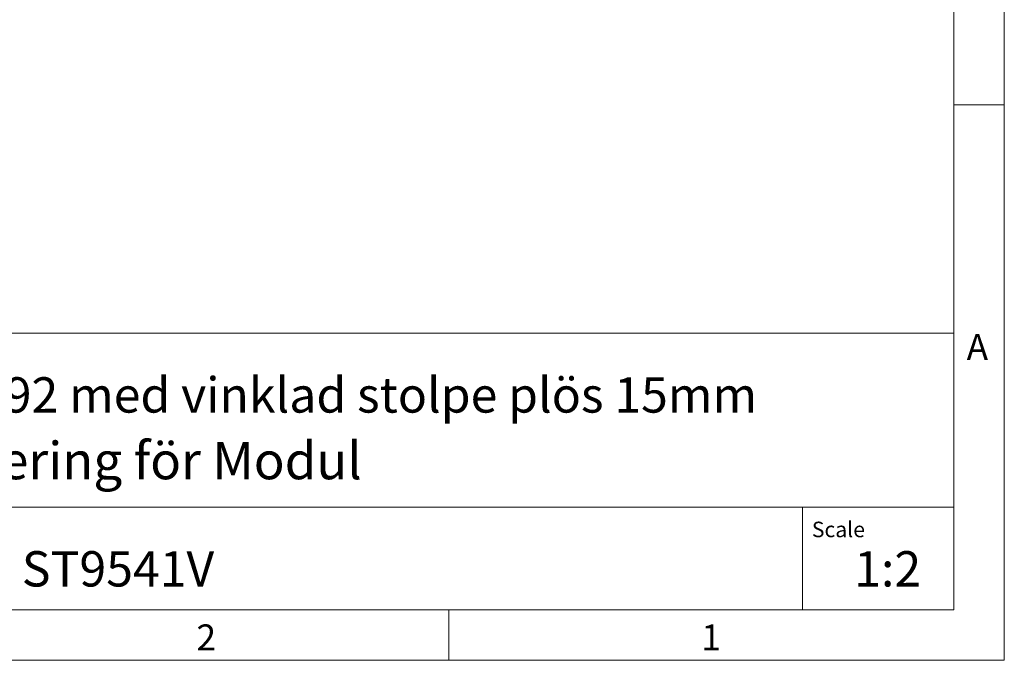
# Model space of a CAD drawing. Units: millimetres. Extents: x 0 to 210, y 0 to 297.
# Drawn here: x 112 to 210, y 0 to 63 of the extents above; entities that cross this region are included whole.
import ezdxf

# ---------------------------------------------------------------- set-up
doc = ezdxf.new("R2010")
doc.units = ezdxf.units.MM
doc.styles.add('SLDTEXTSTYLE0', font='TXT', dxfattribs={"width": 0.75})

msp = doc.modelspace()

# ---------------------------------------------------------------- linework, layer by layer
at = {"color": 7, "linetype": 'Continuous', "lineweight": 0}
for p, q in [((210, 297), (210, 0)), ((205, 5), (205, 292)), ((210, 55), (205, 55)), ((25, 32.3803), (205, 32.3803)), ((95, 15.1685), (205, 15.1685)), ((190, 15.1685), (190, 5)), ((205, 5), (25, 5)), ((155, 0), (155, 5)), ((210, 0), (0, 0))]:
    msp.add_line(p, q, dxfattribs=at)

# ---------------------------------------------------------------- texts
at = {"color": 7, "linetype": 'Continuous', "lineweight": 0, "attachment_point": 1, "style": 'SLDTEXTSTYLE0'}
for s, insert, char_height in [('A', (206.2716, 32.3032), 2.5625), ('STEP 92 med vinklad stolpe plös 15mm', (98.4044, 28.0262), 3.5), ('Montering för Modul', (98.4044, 21.6315), 3.704167), ('Scale', (190.9411, 13.7268), 1.538), ('ST9541V', (112.7041, 10.806), 3.5), ('1:2', (195.1383, 10.806), 3.5), ('2', (130, 3.5532), 2.5625), ('1', (180, 3.5532), 2.5625)]:
    msp.add_mtext(s, dxfattribs=dict(at, insert=insert, char_height=char_height))

doc.saveas('drawing.dxf')
